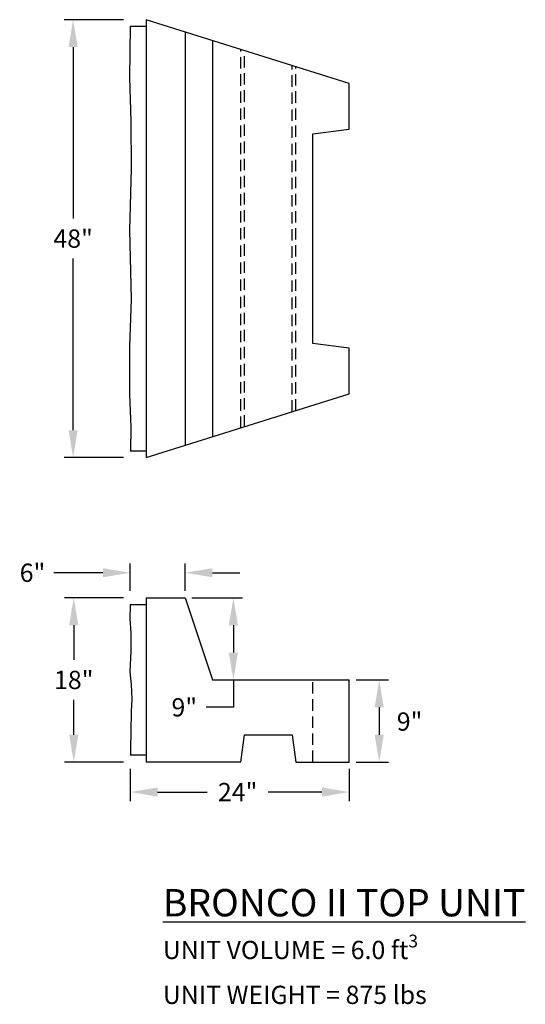
# Model space of a CAD drawing. Units: inches. Extents: x 2663 to 3665, y -1738 to 1057.
import ezdxf

# ---------------------------------------------------------------- set-up
doc = ezdxf.new("R2010")
doc.units = ezdxf.units.IN
doc.header["$MEASUREMENT"] = 0
doc.linetypes.add('HIDDEN', pattern=[0.375, 0.25, -0.125])
doc.layers.add("Lil' Bronc", color=1, linetype='Continuous')
doc.layers.add('NOTES_AND_DIMS', color=7, linetype='Continuous')
doc.styles.add('T175', font='ROMANS')
doc.dimstyles.new('1-2CD', dxfattribs={"dimtxt": 2, "dimasz": 3, "dimexe": 1, "dimexo": 0.75, "dimgap": 1, "dimtad": 0, "dimtih": 1, "dimtoh": 1, "dimdec": 0, "dimzin": 0, "dimdsep": 46, "dimtxsty": 'T175', "dimcen": 0.5, "dimadec": 4, "dimazin": 0, "dimtfac": 1, "dimtdec": 0, "dimtofl": 0, "dimtmove": 0, "dimatfit": 3, "dimfxl": 1, "dimtolj": 1, "dimtzin": 0, "dimarcsym": 0})

# ---------------------------------------------------------------- blocks, each defined once
blk = doc.blocks.new('*D25')
at = {"layer": 'Defpoints', "color": 0, "transparency": 16777216}
for p in [(2680.78, -1693.19), (2683.78, -1702.19), (2686.08, -1702.19)]:
    blk.add_point(p, dxfattribs=at)
at = {"layer": 'NOTES_AND_DIMS', "color": 0, "lineweight": -2, "transparency": 16777216}
for p, q in [((2681.53, -1693.19), (2687.08, -1693.19)), ((2686.08, -1696.19), (2686.08, -1699.19)), ((2684.53, -1702.19), (2687.08, -1702.19)), ((2686.08, -1702.19), (2686.08, -1705.19)), ((2686.08, -1705.19), (2683.08, -1705.19))]:
    blk.add_line(p, q, dxfattribs=at)
at = {"layer": 'NOTES_AND_DIMS', "color": 0, "transparency": 16777216}
for points in [[(2685.58, -1696.19), (2686.58, -1696.19), (2686.08, -1693.19)], [(2685.58, -1699.19), (2686.58, -1699.19), (2686.08, -1702.19)]]:
    blk.add_solid(points, dxfattribs=at)
at = {"layer": 'NOTES_AND_DIMS', "color": 0, "transparency": 16777216, "insert": (2680.7, -1705.19), "char_height": 2, "attachment_point": 5, "style": 'T175'}
blk.add_mtext('\\A1;9"', dxfattribs=at)
blk = doc.blocks.new('*D21')
at = {"layer": 'Defpoints', "color": 0, "transparency": 16777216}
for p in [(2674.78, -1693.19), (2668.59, -1711.19), (2674.78, -1711.19)]:
    blk.add_point(p, dxfattribs=at)
at = {"layer": 'NOTES_AND_DIMS', "color": 0, "lineweight": -2, "transparency": 16777216}
for p, q in [((2674.03, -1693.19), (2667.59, -1693.19)), ((2668.59, -1696.19), (2668.59, -1700)), ((2668.59, -1708.19), (2668.59, -1704.38)), ((2674.03, -1711.19), (2667.59, -1711.19))]:
    blk.add_line(p, q, dxfattribs=at)
at = {"layer": 'NOTES_AND_DIMS', "color": 0, "transparency": 16777216}
for points in [[(2668.09, -1696.19), (2669.09, -1696.19), (2668.59, -1693.19)], [(2668.09, -1708.19), (2669.09, -1708.19), (2668.59, -1711.19)]]:
    blk.add_solid(points, dxfattribs=at)
at = {"layer": 'NOTES_AND_DIMS', "color": 0, "transparency": 16777216, "insert": (2668.59, -1702.19), "char_height": 2, "attachment_point": 5, "style": 'T175'}
blk.add_mtext('\\A1;18"', dxfattribs=at)
blk = doc.blocks.new('*D22')
at = {"layer": 'Defpoints', "color": 0, "transparency": 16777216}
for p in [(2680.78, -1690.44), (2674.78, -1693.19), (2680.78, -1693.19)]:
    blk.add_point(p, dxfattribs=at)
at = {"layer": 'NOTES_AND_DIMS', "color": 0, "lineweight": -2, "transparency": 16777216}
for p, q in [((2674.78, -1692.44), (2674.78, -1689.44)), ((2680.78, -1692.44), (2680.78, -1689.44)), ((2671.78, -1690.44), (2666.4, -1690.44)), ((2683.78, -1690.44), (2686.78, -1690.44))]:
    blk.add_line(p, q, dxfattribs=at)
at = {"layer": 'NOTES_AND_DIMS', "color": 0, "transparency": 16777216}
for points in [[(2671.78, -1689.94), (2671.78, -1690.94), (2674.78, -1690.44)], [(2683.78, -1689.94), (2683.78, -1690.94), (2680.78, -1690.44)]]:
    blk.add_solid(points, dxfattribs=at)
at = {"layer": 'NOTES_AND_DIMS', "color": 0, "transparency": 16777216, "insert": (2664.07, -1690.44), "char_height": 2, "attachment_point": 5, "style": 'T175'}
blk.add_mtext('\\A1;6"', dxfattribs=at)
blk = doc.blocks.new('*D23')
at = {"layer": 'Defpoints', "color": 0, "transparency": 16777216}
for p in [(2698.78, -1702.19), (2698.78, -1711.19), (2702.06, -1711.19)]:
    blk.add_point(p, dxfattribs=at)
at = {"layer": 'NOTES_AND_DIMS', "color": 0, "lineweight": -2, "transparency": 16777216}
for p, q in [((2699.53, -1702.19), (2703.06, -1702.19)), ((2702.06, -1705.19), (2702.06, -1708.19)), ((2699.53, -1711.19), (2703.06, -1711.19))]:
    blk.add_line(p, q, dxfattribs=at)
at = {"layer": 'NOTES_AND_DIMS', "color": 0, "transparency": 16777216}
for points in [[(2701.56, -1705.19), (2702.56, -1705.19), (2702.06, -1702.19)], [(2701.56, -1708.19), (2702.56, -1708.19), (2702.06, -1711.19)]]:
    blk.add_solid(points, dxfattribs=at)
at = {"layer": 'NOTES_AND_DIMS', "color": 0, "transparency": 16777216, "insert": (2705.39, -1706.75), "char_height": 2, "attachment_point": 5, "style": 'T175'}
blk.add_mtext('\\A1;9"', dxfattribs=at)
blk = doc.blocks.new('*D24')
at = {"layer": 'Defpoints', "color": 0, "transparency": 16777216}
for p in [(2674.78, -1711.19), (2698.78, -1711.19), (2698.78, -1714.48)]:
    blk.add_point(p, dxfattribs=at)
at = {"layer": 'NOTES_AND_DIMS', "color": 0, "lineweight": -2, "transparency": 16777216}
for p, q in [((2674.78, -1711.94), (2674.78, -1715.48)), ((2698.78, -1711.94), (2698.78, -1715.48)), ((2677.78, -1714.48), (2683.22, -1714.48)), ((2695.78, -1714.48), (2689.89, -1714.48))]:
    blk.add_line(p, q, dxfattribs=at)
at = {"layer": 'NOTES_AND_DIMS', "color": 0, "transparency": 16777216}
for points in [[(2677.78, -1713.98), (2677.78, -1714.98), (2674.78, -1714.48)], [(2695.78, -1713.98), (2695.78, -1714.98), (2698.78, -1714.48)]]:
    blk.add_solid(points, dxfattribs=at)
at = {"layer": 'NOTES_AND_DIMS', "color": 0, "transparency": 16777216, "insert": (2686.55, -1714.48), "char_height": 2, "attachment_point": 5, "style": 'T175'}
blk.add_mtext('\\A1;24"', dxfattribs=at)
blk = doc.blocks.new('*D26')
at = {"layer": 'Defpoints', "color": 0, "transparency": 16777216}
for p in [(2674.78, -1629.81), (2668.52, -1677.81), (2674.78, -1677.81)]:
    blk.add_point(p, dxfattribs=at)
at = {"layer": 'NOTES_AND_DIMS', "color": 0, "lineweight": -2, "transparency": 16777216}
for p, q in [((2674.03, -1629.81), (2667.52, -1629.81)), ((2668.52, -1632.81), (2668.52, -1651.62)), ((2668.52, -1674.81), (2668.52, -1656)), ((2674.03, -1677.81), (2667.52, -1677.81))]:
    blk.add_line(p, q, dxfattribs=at)
at = {"layer": 'NOTES_AND_DIMS', "color": 0, "transparency": 16777216}
for points in [[(2668.02, -1632.81), (2669.02, -1632.81), (2668.52, -1629.81)], [(2668.02, -1674.81), (2669.02, -1674.81), (2668.52, -1677.81)]]:
    blk.add_solid(points, dxfattribs=at)
at = {"layer": 'NOTES_AND_DIMS', "color": 0, "transparency": 16777216, "insert": (2668.52, -1653.81), "char_height": 2, "attachment_point": 5, "style": 'T175'}
blk.add_mtext('\\A1;48"', dxfattribs=at)
blk = doc.blocks.new('broncoIIcapplan')
at = {"layer": "Lil' Bronc"}
for p, q in [((2698.78, -1636.81), (2676.53, -1629.81)), ((2676.53, -1629.81), (2676.53, -1677.81)), ((2676.53, -1630.56), (2674.78, -1630.56)), ((2698.78, -1641.81), (2698.78, -1636.81)), ((2694.78, -1642.31), (2698.78, -1641.81)), ((2694.78, -1665.31), (2694.78, -1642.31)), ((2698.78, -1665.81), (2694.78, -1665.31)), ((2698.78, -1670.81), (2698.78, -1665.81)), ((2676.53, -1677.81), (2698.78, -1670.81)), ((2674.78, -1677.06), (2676.53, -1677.06))]:
    blk.add_line(p, q, dxfattribs=at)
for points in [[(2674.78, -1630.56), (2674.71, -1636.16), (2674.84, -1640.92), (2674.87, -1646.11), (2674.71, -1652.87), (2674.87, -1660.46), (2674.71, -1665.65), (2674.71, -1670.86), (2674.84, -1674.49), (2674.79, -1677.06)], [(2680.78, -1631.15), (2680.78, -1676.47)], [(2683.78, -1632.09), (2683.78, -1675.53)]]:
    blk.add_lwpolyline(points, dxfattribs=at)
at = {"layer": "Lil' Bronc", "linetype": 'HIDDEN', "ltscale": 5}
for points in [[(2686.91, -1674.55), (2686.91, -1633.08)], [(2687.28, -1674.43), (2687.28, -1633.19)], [(2692.53, -1672.78), (2692.53, -1634.84)], [(2692.91, -1672.66), (2692.91, -1634.96)]]:
    blk.add_lwpolyline(points, dxfattribs=at)
blk = doc.blocks.new('broncoIIcapsection')
at = {"layer": "Lil' Bronc"}
for p, q in [((2686.91, -1711.19), (2687.28, -1708.19)), ((2692.53, -1708.19), (2692.91, -1711.19))]:
    blk.add_line(p, q, dxfattribs=at)
for points in [[(2676.53, -1693.19), (2676.53, -1711.19)], [(2676.53, -1693.19), (2680.78, -1693.19)], [(2680.78, -1693.19), (2683.78, -1702.19)], [(2674.78, -1693.94), (2674.72, -1695.46), (2674.85, -1697.07), (2674.83, -1699.04), (2674.74, -1701.31), (2674.88, -1702.7), (2674.97, -1704.28), (2674.88, -1705.66), (2674.85, -1707.91), (2674.8, -1709.71), (2674.79, -1710.44)], [(2676.53, -1693.94), (2674.78, -1693.94)], [(2683.78, -1702.19), (2698.78, -1702.19)], [(2692.91, -1711.19), (2698.78, -1711.19), (2698.78, -1702.19)], [(2687.28, -1708.19), (2692.53, -1708.19)], [(2676.53, -1710.44), (2674.78, -1710.44)], [(2686.91, -1711.19), (2676.53, -1711.19)]]:
    blk.add_lwpolyline(points, dxfattribs=at)
at = {"layer": "Lil' Bronc", "linetype": 'HIDDEN', "ltscale": 5}
blk.add_lwpolyline([(2694.78, -1711.19), (2694.78, -1702.19)], dxfattribs=at)

msp = doc.modelspace()

# ---------------------------------------------------------------- block references
at = {"layer": "Lil' Bronc"}
for name in ['broncoIIcapplan', 'broncoIIcapsection']:
    msp.add_blockref(name, (0, 0), dxfattribs=at)

# ---------------------------------------------------------------- texts
at = {"layer": 'NOTES_AND_DIMS', "insert": (2678.35, -1725.11), "char_height": 4, "attachment_point": 1, "style": 'T175'}
msp.add_mtext_dynamic_manual_height_columns('\\A1;\\pt32;{\\H0.75x;\\LBRONCO II TOP UNIT\\P\\H0.66667x;\\lUNIT VOLUME = 6.0 ft\\H0.7x;\\S3^ ;\\H1.4286x;\\PUNIT WEIGHT = 875 lbs}', width=68.432, gutter_width=20, heights=[21.6], dxfattribs=at)

# ---------------------------------------------------------------- dimensions: what is measured, and where the dimension line sits
at = {"layer": 'NOTES_AND_DIMS'}
for base, p1, p2, angle, picture, middle in [((2668.52, -1677.81), (2674.78, -1629.81), (2674.78, -1677.81), 270, '*D26', (2668.52, -1653.81)), ((2668.59, -1711.19), (2674.78, -1693.19), (2674.78, -1711.19), 90, '*D21', (2668.59, -1702.19)), ((2686.08, -1702.19), (2680.78, -1693.19), (2683.78, -1702.19), 90, '*D25', (2680.7, -1705.19))]:
    dim = msp.add_linear_dim(base=base, p1=p1, p2=p2, angle=angle, dimstyle='1-2CD', override={"dimpost": '"'}, dxfattribs=at)
    dim.commit()
    dim.dimension.update_dxf_attribs({"geometry": picture, "text_midpoint": middle})
for base, p1, p2, picture, middle in [((2680.78, -1690.44), (2674.78, -1693.19), (2680.78, -1693.19), '*D22', (2664.07, -1690.44)), ((2698.78, -1714.48), (2674.78, -1711.19), (2698.78, -1711.19), '*D24', (2686.55, -1714.48))]:
    dim = msp.add_linear_dim(base=base, p1=p1, p2=p2, dimstyle='1-2CD', override={"dimpost": '"'}, dxfattribs=at)
    dim.commit()
    dim.dimension.update_dxf_attribs({"geometry": picture, "text_midpoint": middle, "dimtype": 160})
dim = msp.add_linear_dim(base=(2702.06, -1711.19), p1=(2698.78, -1702.19), p2=(2698.78, -1711.19), angle=90, dimstyle='1-2CD', override={"dimpost": '"', "dimtmove": 2}, dxfattribs=at)
dim.commit()
dim.dimension.update_dxf_attribs({"geometry": '*D23', "text_midpoint": (2705.39, -1706.75), "dimtype": 160})

doc.saveas('drawing.dxf')
